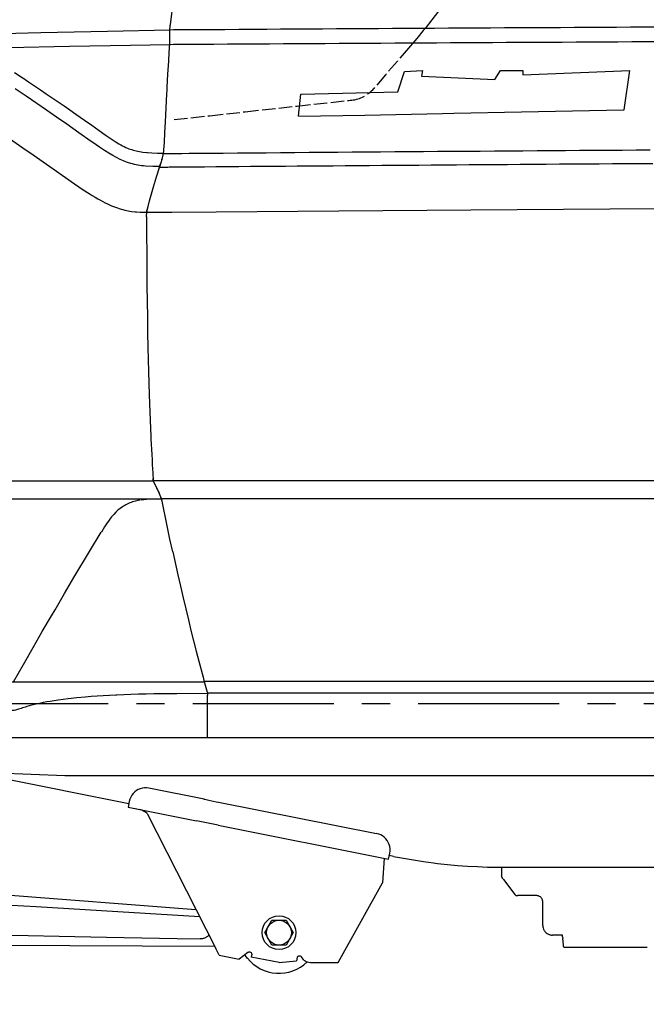
# Model space of a CAD drawing. Extents: x 0 to 7000, y 0 to 4950.
# Drawn here: x 2343 to 2899, y 950 to 1823 of the extents above; entities that cross this region are included whole.
import ezdxf

# ---------------------------------------------------------------- set-up
doc = ezdxf.new("R2010")
doc.units = 0
doc.linetypes.add('CENTER', pattern=[2, 1.25, -0.25, 0.25, -0.25])
doc.linetypes.add('DASHED', pattern=[15, 12, -3])
doc.layers.get('0').update_dxf_attribs({"linetype": 'CONTINUOUS'})
doc.layers.get('Defpoints').update_dxf_attribs({"linetype": 'CONTINUOUS'})
doc.layers.add('001', color=7, linetype='CONTINUOUS')
doc.dimstyles.new('stype', dxfattribs={"dimtxt": 50, "dimasz": 50, "dimexe": 30, "dimexo": 0.625, "dimgap": 10, "dimtad": 1, "dimdec": 0, "dimdsep": 46, "dimtxsty": 'STANDARD', "dimblk": 'OPEN30', "dimcen": 2.5, "dimclrd": 7, "dimclre": 7, "dimclrt": 7, "dimadec": 0, "dimazin": 0, "dimtfac": 1, "dimtdec": 0, "dimtmove": 0, "dimatfit": 3, "dimfxl": 1, "dimarcsym": 0})

# ---------------------------------------------------------------- blocks, each defined once
blk = doc.blocks.new('_Open30')
at = {"color": 0, "linetype": 'ByBlock', "lineweight": -2}
for p, q in [((-1, 0.268), (0, 0)), ((0, 0), (-1, -0.268)), ((0, 0), (-1, 0))]:
    blk.add_line(p, q, dxfattribs=at)
blk = doc.blocks.new('*D10')
at = {"color": 7, "lineweight": -2}
for p, q in [((1077.62, 1633.26), (1077.62, 2717.04)), ((3804.54, 2090.18), (3804.54, 2717.04)), ((3754.54, 2687.04), (1127.62, 2687.04))]:
    blk.add_line(p, q, dxfattribs=at)
at = {"layer": 'Defpoints', "color": 0}
for p in [(1077.62, 2687.04), (3804.54, 2089.55), (1077.62, 1632.63)]:
    blk.add_point(p, dxfattribs=at)
at = {"color": 7, "lineweight": -2, "xscale": 50, "yscale": 50, "zscale": 50, "rotation": 180}
blk.add_blockref('_Open30', (1077.62, 2687.04), dxfattribs=at)
at = {"color": 7, "lineweight": -2, "xscale": 50, "yscale": 50, "zscale": 50}
blk.add_blockref('_Open30', (3804.54, 2687.04), dxfattribs=at)
at = {"color": 7, "insert": (2441.08, 2722.04), "char_height": 50, "attachment_point": 5}
blk.add_mtext('2725', dxfattribs=at)
blk = doc.blocks.new('*D12')
at = {"color": 7, "lineweight": -2}
for p, q in [((3267.93, 1637.51), (3267.93, 545.46)), ((1742.93, 822.63), (1742.93, 545.46)), ((1792.93, 575.46), (3217.93, 575.46))]:
    blk.add_line(p, q, dxfattribs=at)
at = {"layer": 'Defpoints', "color": 0}
for p in [(3267.93, 1638.13), (1742.93, 823.26), (3267.93, 575.46)]:
    blk.add_point(p, dxfattribs=at)
at = {"color": 7, "lineweight": -2, "xscale": 50, "yscale": 50, "zscale": 50, "rotation": 180}
blk.add_blockref('_Open30', (1742.93, 575.46), dxfattribs=at)
at = {"color": 7, "lineweight": -2, "xscale": 50, "yscale": 50, "zscale": 50}
blk.add_blockref('_Open30', (3267.93, 575.46), dxfattribs=at)
at = {"color": 7, "insert": (2505.43, 610.46), "char_height": 50, "attachment_point": 5}
blk.add_mtext('1525(TSP)', dxfattribs=at)
blk = doc.blocks.new('*D13')
at = {"color": 7, "lineweight": -2}
for p, q in [((3804.53, 2076.96), (3804.53, 405.27)), ((1742.93, 822.63), (1742.93, 405.27)), ((1792.93, 435.27), (3754.53, 435.27))]:
    blk.add_line(p, q, dxfattribs=at)
at = {"layer": 'Defpoints', "color": 0}
for p in [(3804.53, 2077.59), (1742.93, 823.26), (3804.53, 435.27)]:
    blk.add_point(p, dxfattribs=at)
at = {"color": 7, "lineweight": -2, "xscale": 50, "yscale": 50, "zscale": 50, "rotation": 180}
blk.add_blockref('_Open30', (1742.93, 435.27), dxfattribs=at)
at = {"color": 7, "lineweight": -2, "xscale": 50, "yscale": 50, "zscale": 50}
blk.add_blockref('_Open30', (3804.53, 435.27), dxfattribs=at)
at = {"color": 7, "insert": (2773.73, 470.27), "char_height": 50, "attachment_point": 5}
blk.add_mtext('2060', dxfattribs=at)
blk = doc.blocks.new('*D15')
at = {"color": 7, "lineweight": -2}
for p, q in [((844.68, 1412.76), (844.68, 155.11)), ((6156.43, 1231.73), (6156.43, 155.11)), ((894.68, 185.11), (6106.43, 185.11))]:
    blk.add_line(p, q, dxfattribs=at)
at = {"layer": 'Defpoints', "color": 0}
for p in [(844.68, 1413.38), (6156.43, 1232.36), (6156.43, 185.11)]:
    blk.add_point(p, dxfattribs=at)
at = {"color": 7, "lineweight": -2, "xscale": 50, "yscale": 50, "zscale": 50, "rotation": 180}
blk.add_blockref('_Open30', (844.68, 185.11), dxfattribs=at)
at = {"color": 7, "lineweight": -2, "xscale": 50, "yscale": 50, "zscale": 50}
blk.add_blockref('_Open30', (6156.43, 185.11), dxfattribs=at)
at = {"color": 7, "insert": (3500.56, 220.11), "char_height": 50, "attachment_point": 5}
blk.add_mtext('5080', dxfattribs=at)

msp = doc.modelspace()

# ---------------------------------------------------------------- linework, layer by layer
at = {"color": 30, "ltscale": 0.0078}
msp.add_line((2476.02, 1804.5), (2476.03, 1809.7), dxfattribs=at)
at = {"color": 7, "ltscale": 0.02846}
msp.add_line((2678.23, 1758.83), (2684.23, 1776.83), dxfattribs=at)
at = {"color": 7, "ltscale": 0.024047}
msp.add_line((2684.23, 1776.83), (2700.23, 1777.83), dxfattribs=at)
at = {"color": 7, "ltscale": 0.007648}
msp.add_line((2700.23, 1777.83), (2699.23, 1772.83), dxfattribs=at)
at = {"color": 7, "ltscale": 0.097604}
msp.add_line((2699.23, 1772.83), (2764.23, 1769.83), dxfattribs=at)
at = {"color": 7, "ltscale": 0.014151}
msp.add_line((2764.23, 1769.83), (2769.23, 1777.83), dxfattribs=at)
at = {"color": 7, "ltscale": 0.03}
msp.add_line((2769.23, 1777.83), (2789.23, 1777.83), dxfattribs=at)
at = {"color": 7, "ltscale": 0.006}
msp.add_line((2789.23, 1777.83), (2789.23, 1773.83), dxfattribs=at)
at = {"color": 7, "ltscale": 0.142626}
msp.add_line((2789.23, 1773.83), (2884.23, 1777.83), dxfattribs=at)
at = {"color": 7, "ltscale": 0.052944}
msp.add_line((2879.09, 1742.91), (2884.23, 1777.83), dxfattribs=at)
at = {"color": 7, "ltscale": 0.029777}
msp.add_line((2590.35, 1737.07), (2592.23, 1756.83), dxfattribs=at)
at = {"color": 7, "ltscale": 0.129035}
msp.add_line((2592.23, 1756.83), (2678.23, 1758.83), dxfattribs=at)
at = {"color": 30, "ltscale": 0.010636}
msp.add_line((2465.71, 1688.03), (2467.82, 1694.8), dxfattribs=at)
at = {"color": 30, "ltscale": 0.009535}
msp.add_line((2469.1, 1698.81), (2467.18, 1692.75), dxfattribs=at)
at = {"color": 30, "ltscale": 0.356386}
msp.add_line((2223.71, 1413.9), (2461.3, 1413.9), dxfattribs=at)
at = {"color": 3}
for p, q in [((2461.29, 1414.13), (3529.66, 1414.13)), ((2468.69, 1398.13), (3527.47, 1398.13)), ((2260.83, 1186.13), (3523.03, 1186.13)), ((2382.86, 1152.63), (3525.48, 1152.63))]:
    msp.add_line(p, q, dxfattribs=at)
at = {"color": 30, "ltscale": 0.014398}
msp.add_line((2465.68, 1405.37), (2461.3, 1413.9), dxfattribs=at)
at = {"color": 30, "ltscale": 0.467694}
msp.add_line((2157, 1397.9), (2468.79, 1397.9), dxfattribs=at)
at = {"color": 30, "ltscale": 0.012133}
msp.add_line((2468.79, 1397.9), (2465.68, 1405.37), dxfattribs=at)
at = {"color": 30, "ltscale": 0.418268}
msp.add_line((2227.86, 1235.48), (2506.71, 1235.48), dxfattribs=at)
at = {"color": 30, "ltscale": 0.004211}
msp.add_line((2505.59, 1239.59), (2506.33, 1236.88), dxfattribs=at)
at = {"color": 30, "ltscale": 0.016417}
msp.add_line((2506.33, 1236.88), (2509.24, 1226.33), dxfattribs=at)
at = {"color": 7}
for p, q in [((2506.54, 1236.13), (3795.36, 1236.13)), ((2509.58, 1186.13), (3795.36, 1186.13))]:
    msp.add_line(p, q, dxfattribs=at)
at = {"color": 1}
msp.add_line((2509.37, 1225.78), (3795.36, 1225.78), dxfattribs=at)
at = {"color": 30, "ltscale": 0.056778}
msp.add_line((2509.58, 1185.9), (2509.58, 1223.75), dxfattribs=at)
at = {"color": 3, "ltscale": 0.186758}
msp.add_line((2258.45, 1157.53), (2382.86, 1152.63), dxfattribs=at)
at = {"color": 4, "ltscale": 0.220162}
msp.add_line((2439.7, 1127.49), (2295.75, 1156.13), dxfattribs=at)
at = {"color": 4, "ltscale": 0.074847}
msp.add_line((2506.4, 1131.55), (2457.46, 1141.29), dxfattribs=at)
at = {"color": 4, "ltscale": 0.007817}
msp.add_line((2440.08, 1129.46), (2439.09, 1124.34), dxfattribs=at)
at = {"color": 4, "ltscale": 0.214242}
msp.add_line((2519.38, 1128.97), (2659.47, 1101.1), dxfattribs=at)
at = {"color": 4, "ltscale": 0.092533}
msp.add_line((2439.09, 1124.34), (2499.6, 1112.31), dxfattribs=at)
at = {"color": 4, "ltscale": 0.006203}
msp.add_line((2445.37, 1123.1), (2449.42, 1122.25), dxfattribs=at)
at = {"color": 4, "ltscale": 0.201608}
msp.add_line((2455.91, 1118.67), (2517.02, 998.97), dxfattribs=at)
at = {"color": 7, "ltscale": 0.029433}
msp.add_line((2518.84, 1108.48), (2499.6, 1112.31), dxfattribs=at)
at = {"color": 4, "ltscale": 0.231406}
msp.add_line((2518.84, 1108.48), (2670.15, 1078.37), dxfattribs=at)
at = {"color": 4, "ltscale": 0.007821}
msp.add_line((2670.15, 1078.37), (2671.14, 1083.49), dxfattribs=at)
at = {"color": 4, "ltscale": 0.032665}
msp.add_line((2666.18, 1079.16), (2664.66, 1057.43), dxfattribs=at)
at = {"color": 4, "ltscale": 0.005902}
msp.add_line((2674.61, 1080.74), (2670.75, 1081.51), dxfattribs=at)
at = {"color": 7, "ltscale": 0.01125}
msp.add_line((2770.13, 1071.13), (2770.13, 1063.63), dxfattribs=at)
at = {"color": 4}
msp.add_line((2772.18, 1071.13), (4126.51, 1071.13), dxfattribs=at)
at = {"color": 4, "ltscale": 0.121398}
msp.add_line((2625.48, 986.62), (2664.66, 1057.43), dxfattribs=at)
at = {"color": 7, "ltscale": 0.000448}
msp.add_line((2771.8, 1060.43), (2771.63, 1060.67), dxfattribs=at)
at = {"color": 7, "ltscale": 0.000394}
msp.add_line((2771.96, 1060.22), (2771.8, 1060.43), dxfattribs=at)
at = {"color": 7, "ltscale": 0.025007}
msp.add_line((2771.96, 1060.22), (2782.16, 1047.04), dxfattribs=at)
at = {"color": 7, "ltscale": 0.291752}
msp.add_line((2305.31, 1048.48), (2499.26, 1033.77), dxfattribs=at)
at = {"color": 7, "ltscale": 0.001209}
msp.add_line((2783.8, 1045.93), (2784.6, 1045.93), dxfattribs=at)
at = {"color": 7, "ltscale": 0.0252}
msp.add_line((2801.43, 1045.93), (2784.63, 1045.93), dxfattribs=at)
at = {"color": 7, "ltscale": 0.031615}
msp.add_line((2806.83, 1019.55), (2806.83, 1040.63), dxfattribs=at)
at = {"color": 7, "ltscale": 0.019052}
for p, q in [((2560.23, 1013.13), (2566.58, 1024.13)), ((2579.28, 1024.13), (2585.63, 1013.13)), ((2566.58, 1002.13), (2560.23, 1013.13)), ((2585.63, 1013.13), (2579.28, 1002.13))]:
    msp.add_line(p, q, dxfattribs=at)
at = {"color": 7, "ltscale": 0.019053}
for p, q in [((2566.58, 1024.13), (2579.28, 1024.13)), ((2579.28, 1002.13), (2566.58, 1002.13))]:
    msp.add_line(p, q, dxfattribs=at)
at = {"color": 7, "ltscale": 0.013381}
msp.add_line((2824.35, 1010.93), (2815.43, 1010.93), dxfattribs=at)
at = {"color": 7, "ltscale": 0.0024}
msp.add_line((2824.35, 1009.33), (2824.35, 1010.93), dxfattribs=at)
at = {"color": 7, "ltscale": 0.002241}
msp.add_line((2824.35, 1009.33), (2824.58, 1007.85), dxfattribs=at)
at = {"color": 7, "ltscale": 0.008507}
msp.add_line((2825.13, 1002.21), (2824.58, 1007.85), dxfattribs=at)
at = {"color": 7, "ltscale": 0.309105}
msp.add_line((2309.78, 1002.06), (2515.85, 1001.26), dxfattribs=at)
at = {"color": 4, "ltscale": 0.009724}
msp.add_line((2519.81, 993.11), (2517.02, 998.97), dxfattribs=at)
at = {"color": 4, "ltscale": 0.014659}
msp.add_line((2545.4, 995.52), (2537.65, 989.56), dxfattribs=at)
at = {"color": 7, "ltscale": 0.109352}
msp.add_line((2825.62, 1000.33), (2898.52, 1000.33), dxfattribs=at)
at = {"color": 7, "ltscale": 0.001178}
msp.add_line((2898.52, 1000.33), (2899.31, 1000.3), dxfattribs=at)
at = {"color": 4, "ltscale": 0.027291}
msp.add_line((2519.81, 993.11), (2537.65, 989.56), dxfattribs=at)
at = {"color": 4, "ltscale": 0.003957}
msp.add_line((2548.75, 994.12), (2548.24, 991.53), dxfattribs=at)
at = {"color": 4, "ltscale": 0.03776}
msp.add_line((2572.93, 986.62), (2548.24, 991.53), dxfattribs=at)
at = {"color": 4, "ltscale": 0.023196}
msp.add_line((2572.93, 986.62), (2588.33, 988.04), dxfattribs=at)
at = {"color": 4, "ltscale": 0.004472}
msp.add_line((2588.91, 990.96), (2588.33, 988.04), dxfattribs=at)
at = {"color": 4, "ltscale": 0.005503}
msp.add_line((2595.08, 988.66), (2592.9, 991.62), dxfattribs=at)
at = {"color": 4, "ltscale": 0.00179}
msp.add_line((2595.08, 988.66), (2596.08, 988.01), dxfattribs=at)
at = {"color": 4, "ltscale": 0.035305}
msp.add_line((2601.94, 986.62), (2625.48, 986.62), dxfattribs=at)
at = {"color": 30}
for points in [[(2476.58, 1818.22), (2477.83, 1827.92), (2479.11, 1837.53), (2480.3, 1846.17), (2481.52, 1854.72), (2482.36, 1860.4)], [(2476.03, 1809.7), (2476.03, 1810.26), (2476.03, 1810.81), (2476.03, 1811.4), (2476.03, 1811.97), (2476.05, 1812.53), (2476.06, 1813.06), (2476.11, 1813.93), (2476.18, 1814.78), (2476.31, 1816.03), (2476.48, 1817.39), (2476.53, 1817.8), (2476.58, 1818.22)], [(2080.98, 1803.79), (2150.72, 1805.86), (2211.03, 1807.58), (2252.88, 1808.73), (2294.76, 1809.82), (2328.24, 1810.66), (2361.71, 1811.44), (2391.26, 1812.09), (2420.78, 1812.7), (2476.02, 1813.72)], [(2143.49, 1793.28), (2184.23, 1794.51), (2224.94, 1795.66), (2279.01, 1797.03), (2333.08, 1798.25), (2387.16, 1799.31), (2441.24, 1800.21), (2475.99, 1800.7)], [(2475.79, 1797.01), (2475.86, 1798.2), (2475.93, 1799.34), (2475.97, 1800.26), (2476, 1801.16), (2476.02, 1802.21), (2476.02, 1803.3), (2476.02, 1803.9), (2476.02, 1804.5)], [(2471.34, 1713.82), (2471.76, 1722.85), (2472.2, 1731.84), (2472.51, 1738.29), (2472.84, 1744.7), (2473.16, 1750.86), (2473.48, 1757), (2473.64, 1759.99), (2473.8, 1762.97), (2474.45, 1774.49), (2475.11, 1785.88), (2475.28, 1788.61), (2475.44, 1791.33), (2475.61, 1794.18), (2475.79, 1797.01)], [(2338.26, 1776.08), (2345.13, 1771.54), (2345.57, 1771.24)], [(2345.57, 1771.24), (2350.83, 1767.72), (2356.07, 1764.19), (2361.32, 1760.64), (2366.55, 1757.08), (2374.41, 1751.71), (2382.24, 1746.32), (2387.47, 1742.7), (2392.68, 1739.08), (2393.98, 1738.18), (2395.27, 1737.27), (2396.57, 1736.37), (2397.86, 1735.46), (2399.17, 1734.55), (2400.48, 1733.63), (2406.92, 1729.1), (2413.32, 1724.58)], [(2467.1, 1692.51), (2460.87, 1692.53), (2454.64, 1692.86), (2452.87, 1693.03), (2451.11, 1693.25), (2449.45, 1693.5), (2447.8, 1693.79), (2446.21, 1694.11), (2444.63, 1694.46), (2443.08, 1694.86), (2441.54, 1695.29), (2438.5, 1696.27), (2435.45, 1697.41), (2435.07, 1697.56), (2431.98, 1698.91), (2428.78, 1700.47), (2425.45, 1702.28), (2421.9, 1704.37), (2418.04, 1706.82), (2413.61, 1709.81), (2407.89, 1713.83), (2406.43, 1714.86), (2395.53, 1722.57), (2384.6, 1730.23), (2375.66, 1736.43), (2366.7, 1742.61), (2348.72, 1754.86), (2338.98, 1761.41)], [(2317.04, 1728.65), (2326.87, 1722.05), (2336.74, 1715.36), (2345.76, 1709.2), (2354.8, 1702.98), (2363.77, 1696.76), (2372.75, 1690.48), (2383.68, 1682.77)], [(2413.32, 1724.58), (2418.71, 1720.78), (2424.12, 1717.06), (2427.48, 1714.87), (2430.88, 1712.79), (2432.54, 1711.84), (2434.21, 1710.94), (2435.67, 1710.21), (2437.14, 1709.51), (2438.5, 1708.92), (2439.87, 1708.37), (2440.97, 1707.96), (2442.28, 1707.51), (2443.61, 1707.1), (2446.3, 1706.39), (2449.12, 1705.81), (2452.17, 1705.34), (2455.57, 1704.97), (2456.2, 1704.92), (2460.21, 1704.66), (2465.03, 1704.5), (2470.48, 1704.44)], [(2469.1, 1698.82), (2469.51, 1700.18), (2469.89, 1701.59), (2470.2, 1702.94), (2470.47, 1704.37), (2470.7, 1705.88), (2470.89, 1707.48), (2471.16, 1710.51), (2471.34, 1713.82)], [(2455.5, 1652.12), (2456.81, 1657.07), (2458.15, 1662), (2459.88, 1668.22), (2461.66, 1674.43), (2464.34, 1683.5), (2467.1, 1692.51)], [(2383.68, 1682.77), (2391.44, 1677.31), (2395.33, 1674.63), (2399.24, 1672)], [(2399.24, 1672), (2404.63, 1668.5), (2407.23, 1666.89), (2409.84, 1665.32), (2412.18, 1663.96), (2414.52, 1662.65), (2416.63, 1661.52), (2418.74, 1660.44), (2420.68, 1659.5), (2422.61, 1658.6), (2424.42, 1657.81), (2426.22, 1657.07), (2427.93, 1656.41), (2429.63, 1655.8), (2431.27, 1655.25), (2432.9, 1654.75), (2434.48, 1654.3), (2436.06, 1653.9), (2437.62, 1653.55), (2439.16, 1653.24), (2442.23, 1652.74), (2445.32, 1652.4), (2446.39, 1652.32)], [(2446.39, 1652.32), (2449.78, 1652.16), (2453.66, 1652.11), (2455.5, 1652.12)], [(2455.49, 1647.98), (2455.5, 1648.58), (2455.5, 1649.18), (2455.52, 1649.91), (2455.55, 1650.63), (2455.62, 1651.57), (2455.73, 1652.47), (2455.88, 1653.35), (2456.07, 1654.23), (2456.29, 1655.1), (2456.52, 1655.96)], [(2455.49, 1647.98), (2455.51, 1631.79), (2455.56, 1615.78), (2455.66, 1601.18), (2455.79, 1586.74), (2455.96, 1572.74), (2456.16, 1558.89), (2456.41, 1545.46), (2456.68, 1532.19), (2457.23, 1510.68), (2457.53, 1500.29), (2457.86, 1489.99), (2458.39, 1475.05), (2458.98, 1460.35), (2459.08, 1458.13), (2459.18, 1455.6), (2459.3, 1453.08), (2459.39, 1450.88), (2459.61, 1446.22), (2459.83, 1441.6), (2460.05, 1437.04), (2460.28, 1432.49), (2460.4, 1430.23), (2460.52, 1427.98), (2460.9, 1420.91), (2461.3, 1413.9)], [(2462.29, 1411.98), (2462.11, 1412.33), (2461.93, 1412.69), (2461.62, 1413.44), (2461.38, 1414.25), (2461.3, 1414.66), (2461.25, 1415.06), (2461.21, 1415.52), (2461.18, 1415.96)], [(2466.82, 1402.64), (2466.49, 1403.42), (2466.15, 1404.22), (2465.8, 1405), (2465.44, 1405.79), (2465.06, 1406.57), (2464.7, 1407.28), (2464.58, 1407.51), (2464.46, 1407.74)], [(2450.57, 1396.92), (2453.08, 1397.27), (2455.46, 1397.53), (2458.84, 1397.76), (2462.59, 1397.87), (2468, 1397.9), (2468.79, 1397.9)], [(2469.06, 1396.55), (2468.92, 1397.24), (2468.72, 1397.93), (2468.28, 1399.13), (2468.21, 1399.3)], [(2478.65, 1350.78), (2476.19, 1362.22), (2473.73, 1373.86), (2469.2, 1395.87), (2468.79, 1397.9)], [(2449.85, 1396.8), (2447.68, 1396.38), (2445.52, 1395.86), (2444.22, 1395.49), (2442.93, 1395.08), (2441.72, 1394.66), (2440.51, 1394.19), (2439.36, 1393.7), (2438.23, 1393.17), (2437.14, 1392.62), (2436.06, 1392.03), (2435.02, 1391.41), (2433.99, 1390.75), (2432.04, 1389.36), (2430.11, 1387.79), (2428.22, 1386.04), (2426.36, 1384.1), (2424.49, 1381.93), (2422.59, 1379.48), (2422.49, 1379.33), (2420.48, 1376.48), (2418.24, 1373.03), (2415.39, 1368.4), (2415.28, 1368.22)], [(2337.42, 1235.48), (2337.48, 1235.59), (2337.54, 1235.69), (2346.24, 1250.93), (2354.97, 1266.15), (2363.01, 1280.07), (2371.08, 1293.96), (2374.34, 1299.55), (2382.69, 1313.77), (2391.08, 1327.95), (2404.89, 1351.04), (2415.28, 1368.22)], [(2478.65, 1350.78), (2483.13, 1330.57), (2485.44, 1320.44), (2487.84, 1310.1), (2490.14, 1300.39), (2492.51, 1290.54), (2494.8, 1281.23), (2497.16, 1271.81), (2499.44, 1262.88), (2501.78, 1253.87), (2505.59, 1239.59)], [(2509.58, 1225.11), (2482.38, 1225.06), (2472.13, 1224.99), (2461.87, 1224.86), (2455.2, 1224.74), (2448.41, 1224.58), (2441.62, 1224.38), (2435.33, 1224.15), (2429.04, 1223.88), (2428.07, 1223.83), (2422.49, 1223.54), (2416.93, 1223.22), (2411.64, 1222.86), (2406.36, 1222.47), (2401.08, 1222.03), (2393.53, 1221.31), (2386, 1220.49), (2381.48, 1219.94), (2376.96, 1219.34), (2373.48, 1218.83), (2370, 1218.27), (2366.94, 1217.74), (2363.89, 1217.17), (2361.59, 1216.7), (2358.89, 1216.11), (2356.2, 1215.48), (2353.75, 1214.87), (2351.3, 1214.21), (2349.32, 1213.64), (2347.97, 1213.23), (2346.62, 1212.81)], [(2509.24, 1226.33), (2509.38, 1225.75), (2509.48, 1225.14), (2509.55, 1224.52), (2509.58, 1223.88), (2509.58, 1223.75)], [(2346.62, 1212.81), (2345.47, 1212.43), (2344.33, 1212.05), (2343.06, 1211.62), (2341.78, 1211.23), (2339.18, 1210.53), (2337.91, 1210.25), (2336.62, 1210.01), (2336.55, 1210), (2334.11, 1209.68), (2331.56, 1209.49), (2331.29, 1209.48), (2329.98, 1209.45), (2328.67, 1209.45), (2327.37, 1209.46), (2326.07, 1209.47)]]:
    msp.add_lwpolyline(points, dxfattribs=at)
at = {"color": 7, "linetype": 'DASHED'}
for points in [[(2732.93, 1856.13), (2726.8, 1847.31), (2723.69, 1842.94), (2720.54, 1838.58), (2717.51, 1834.45), (2714.43, 1830.35), (2711.45, 1826.43), (2708.44, 1822.53), (2705.5, 1818.8), (2702.53, 1815.1), (2700.93, 1813.13), (2695.05, 1806.05), (2687.89, 1797.66), (2677.93, 1786.13), (2667.45, 1773.92), (2656.99, 1761.7)], [(2479.93, 1734.13), (2511.43, 1737.65), (2542.93, 1741.13), (2588.92, 1746.16), (2634.93, 1751.13), (2636.17, 1751.26), (2637.42, 1751.4)]]:
    msp.add_lwpolyline(points, dxfattribs=at)
at = {"color": 3}
for points in [[(2476.11, 1813.91), (2479.44, 1813.93), (2482.77, 1813.95), (2483.78, 1813.96), (2484.78, 1813.96), (2491.33, 1814.01), (2497.88, 1814.05), (2498.89, 1814.05), (2499.9, 1814.06), (2512.31, 1814.14), (2524.73, 1814.22), (2537.15, 1814.3), (2549.56, 1814.37), (2561.98, 1814.45), (2574.39, 1814.53), (2586.81, 1814.61), (2599.22, 1814.68), (2611.64, 1814.76), (2624.06, 1814.83), (2636.47, 1814.91), (2648.89, 1814.98), (2661.3, 1815.06), (2673.72, 1815.13), (2686.14, 1815.2), (2698.55, 1815.28), (2710.97, 1815.35), (2723.38, 1815.42), (2735.8, 1815.49), (2748.22, 1815.57), (2760.63, 1815.64), (2773.05, 1815.71), (2785.47, 1815.78), (2797.88, 1815.85), (2810.3, 1815.92), (2822.72, 1815.99), (2835.13, 1816.06), (2847.55, 1816.13), (2859.97, 1816.19), (2872.38, 1816.26), (2884.8, 1816.33), (2897.22, 1816.4), (2909.63, 1816.47)], [(2475.99, 1800.91), (2479.32, 1800.93), (2482.64, 1800.95), (2483.64, 1800.96), (2484.64, 1800.96), (2491.16, 1801.01), (2497.67, 1801.05), (2500.16, 1801.06), (2502.65, 1801.08), (2515, 1801.16), (2527.36, 1801.24), (2539.72, 1801.31), (2552.08, 1801.39), (2564.44, 1801.47), (2576.8, 1801.54), (2589.16, 1801.62), (2601.51, 1801.7), (2613.87, 1801.77), (2626.23, 1801.85), (2638.59, 1801.92), (2650.95, 1801.99), (2663.31, 1802.07), (2675.67, 1802.14), (2688.03, 1802.21), (2700.39, 1802.29), (2712.75, 1802.36), (2725.11, 1802.43), (2737.46, 1802.5), (2749.82, 1802.57), (2762.18, 1802.64), (2774.54, 1802.71), (2786.9, 1802.78), (2799.26, 1802.85), (2811.62, 1802.92), (2823.98, 1802.99), (2836.34, 1803.06), (2848.7, 1803.13), (2861.06, 1803.2), (2873.42, 1803.26), (2885.78, 1803.33), (2898.14, 1803.4), (2910.5, 1803.46)], [(2470.42, 1704.1), (2474.39, 1704.13), (2478.36, 1704.16), (2479.35, 1704.17), (2480.34, 1704.18), (2486.85, 1704.23), (2493.35, 1704.29), (2495.56, 1704.31), (2497.77, 1704.32), (2510.53, 1704.43), (2523.28, 1704.53), (2536.02, 1704.64), (2548.75, 1704.74), (2561.48, 1704.84), (2574.2, 1704.95), (2586.91, 1705.05), (2599.62, 1705.15), (2612.31, 1705.25), (2625, 1705.35), (2637.68, 1705.45), (2650.36, 1705.55), (2663.02, 1705.64), (2675.68, 1705.74), (2688.33, 1705.84), (2700.98, 1705.93), (2713.61, 1706.03), (2726.24, 1706.12), (2738.86, 1706.22), (2751.47, 1706.31), (2764.07, 1706.4), (2776.67, 1706.49), (2789.26, 1706.59), (2801.84, 1706.68), (2814.42, 1706.77), (2826.98, 1706.86), (2839.54, 1706.95), (2852.09, 1707.04), (2864.64, 1707.13), (2877.17, 1707.21), (2889.7, 1707.3), (2902.22, 1707.39)], [(2466.97, 1692.07), (2470.7, 1692.1), (2474.42, 1692.13), (2475.47, 1692.14), (2476.51, 1692.15), (2481.63, 1692.19), (2486.76, 1692.24), (2488.09, 1692.25), (2489.43, 1692.26), (2498.09, 1692.33), (2506.8, 1692.4), (2516.9, 1692.48), (2527.06, 1692.57), (2537.26, 1692.65), (2547.53, 1692.73), (2557.85, 1692.82), (2568.22, 1692.9), (2578.64, 1692.98), (2589.12, 1693.06), (2599.65, 1693.15), (2610.24, 1693.23), (2620.88, 1693.31), (2631.57, 1693.39), (2642.32, 1693.48), (2653.12, 1693.56), (2663.98, 1693.64), (2674.89, 1693.73), (2685.85, 1693.81), (2696.87, 1693.89), (2707.94, 1693.97), (2719.06, 1694.06), (2730.24, 1694.14), (2741.47, 1694.22), (2752.76, 1694.31), (2764.1, 1694.39), (2775.49, 1694.47), (2786.94, 1694.55), (2798.44, 1694.64), (2809.99, 1694.72), (2821.6, 1694.8), (2833.26, 1694.89), (2844.98, 1694.97), (2856.75, 1695.05), (2868.57, 1695.14), (2880.45, 1695.22), (2892.38, 1695.3), (2904.37, 1695.38)], [(2455.66, 1651.97), (2466.71, 1652.07), (2477.81, 1652.16), (2477.87, 1652.16), (2477.93, 1652.16), (2517.21, 1652.48), (2625.85, 1653.35), (2743.06, 1654.23), (2866.41, 1655.12), (3125.47, 1656.86), (3161.22, 1657.08), (3227.37, 1657.5), (3415.33, 1658.64), (3539.84, 1659.36)]]:
    msp.add_lwpolyline(points, dxfattribs=at)
at = {"color": 7}
for points in [[(2590.35, 1737.07), (2649.07, 1738.24), (2717.9, 1739.62), (2728, 1739.83), (2787.93, 1741.07), (2863.48, 1742.6), (2879.09, 1742.91)], [(2770.57, 1062.64), (2770.29, 1063.35), (2770.2, 1063.54), (2770.15, 1063.63)], [(2771.63, 1060.67), (2771.02, 1061.65), (2770.57, 1062.64)], [(2782.16, 1047.04), (2782.45, 1046.69), (2782.73, 1046.4), (2782.99, 1046.21), (2783.24, 1046.06), (2783.67, 1045.94)], [(2806.83, 1040.63), (2806.81, 1040.99), (2806.75, 1041.38), (2806.69, 1041.71), (2806.59, 1042.07), (2806.51, 1042.32), (2806.4, 1042.59), (2805.97, 1043.43), (2805.71, 1043.82), (2805.41, 1044.18), (2805.41, 1044.18), (2804.76, 1044.78), (2803.99, 1045.27), (2803.49, 1045.51), (2803.03, 1045.67), (2802.56, 1045.8), (2802.1, 1045.89), (2801.63, 1045.93), (2801.43, 1045.93)], [(2502.63, 1027.15), (2430.06, 1031.61), (2357.49, 1036.02), (2335.66, 1037.35), (2313.82, 1038.73)], [(2806.83, 1019.53), (2806.91, 1018.43), (2807.14, 1017.3), (2807.51, 1016.25), (2807.76, 1015.69), (2808.05, 1015.14), (2808.37, 1014.64), (2808.72, 1014.15), (2809.09, 1013.72), (2809.89, 1012.95), (2810.82, 1012.29), (2811.87, 1011.73), (2812.15, 1011.61), (2812.72, 1011.39), (2813.31, 1011.21), (2813.9, 1011.08), (2814.49, 1010.99), (2815.43, 1010.93)], [(2311.34, 1011.18), (2311.54, 1011.18), (2311.73, 1011.18), (2329.62, 1010.94), (2350.46, 1010.53), (2377.92, 1009.93), (2419.86, 1009.12), (2482.65, 1007.98), (2503.5, 1007.61)], [(2510.81, 1011.14), (2509.95, 1010.23), (2509.48, 1009.82), (2508.98, 1009.43), (2508.46, 1009.09), (2507.92, 1008.77), (2507.36, 1008.49), (2506.78, 1008.25), (2506.19, 1008.05), (2505.58, 1007.88), (2504.97, 1007.75), (2504.34, 1007.67), (2503.13, 1007.61)], [(2825.62, 1000.33), (2825.61, 1000.33), (2825.59, 1000.34), (2825.56, 1000.36), (2825.5, 1000.46), (2825.34, 1000.96), (2825.13, 1002.21)]]:
    msp.add_lwpolyline(points, dxfattribs=at)
at = {"color": 4}
for points in [[(2506.39, 1131.55), (2506.99, 1131.37), (2509.5, 1130.79), (2514.66, 1129.76), (2517.29, 1129.29), (2519.19, 1128.99), (2519.38, 1128.97)], [(2674.61, 1080.74), (2683.3, 1079.1), (2692.12, 1077.58), (2700.97, 1076.23), (2705.4, 1075.61), (2709.83, 1075.03), (2713.44, 1074.59), (2722.24, 1073.63), (2731.14, 1072.82), (2740.07, 1072.16), (2749.01, 1071.67), (2757.95, 1071.33), (2762.42, 1071.23), (2766.89, 1071.16), (2772.18, 1071.13)], [(2548.75, 994.12), (2548.77, 994.32), (2548.69, 994.72), (2548.44, 995.12), (2548.02, 995.48), (2547.46, 995.75), (2546.82, 995.88), (2546.49, 995.88), (2546.18, 995.85), (2545.89, 995.78), (2545.63, 995.67), (2545.4, 995.52)], [(2592.9, 991.62), (2592.56, 991.95), (2592.06, 992.21), (2591.44, 992.35), (2590.75, 992.34), (2590.41, 992.27), (2590.09, 992.17), (2589.8, 992.03), (2589.54, 991.87), (2589.32, 991.68), (2589.14, 991.48), (2589.01, 991.27), (2588.93, 991.05), (2588.91, 990.96)], [(2596.08, 988.01), (2596.95, 987.55), (2598.04, 987.15), (2599.34, 986.84), (2600.82, 986.66), (2601.94, 986.62)]]:
    msp.add_lwpolyline(points, dxfattribs=at)
at = {"color": 7}
for radius in [15, 11]:
    msp.add_circle((2572.93, 1013.13), radius, dxfattribs=at)
at = {"color": 7, "linetype": 'DASHED'}
msp.add_arc((2634.22, 1781.23), 30, 276.11786, 319.38839, dxfattribs=at)
at = {"color": 4}
for centre, radius, start, end in [((2454.89, 1126.61), 15.08, 138.55819, 169.08102), ((2454.61, 1126.89), 14.68, 78.82093, 138.66597), ((2445.23, 1106.98), 15.84, 47.60446, 74.64349), ((2656.52, 1086.53), 14.86, 19.22223, 78.56552), ((2656.22, 1086.38), 15.19, 349.04168, 19.40076)]:
    msp.add_arc(centre, radius, start, end, dxfattribs=at)
at = {"color": 7}
for centre, radius, start, end in [((2521.93, 971.24), 30, 39.39899, 47.03788), ((2572.93, 1013.13), 36, 218.74058, 313.90355)]:
    msp.add_arc(centre, radius, start, end, dxfattribs=at)
at = {"layer": '001', "color": 4, "linetype": 'CENTER', "ltscale": 100}
msp.add_line((6221.42, 1216.13), (733.94, 1216.13), dxfattribs=at)

# ---------------------------------------------------------------- dimensions: what is measured, and where the dimension line sits
for base, p1, p2, text, picture, middle in [((1077.62, 2687.04), (3804.54, 2089.55), (1077.62, 1632.63), '2725', '*D10', (2441.08, 2722.04)), ((3804.53, 435.27), (1742.93, 823.26), (3804.53, 2077.59), '2060', '*D13', (2773.73, 470.27)), ((3267.93, 575.46), (1742.93, 823.26), (3267.93, 1638.13), '1525(TSP)', '*D12', (2505.43, 610.46)), ((6156.43, 185.11), (844.68, 1413.38), (6156.43, 1232.36), '5080', '*D15', (3500.56, 220.11))]:
    dim = msp.add_linear_dim(base=base, p1=p1, p2=p2, text=text, dimstyle='stype')
    dim.commit()
    dim.dimension.update_dxf_attribs({"geometry": picture, "text_midpoint": middle})

doc.saveas('drawing.dxf')
